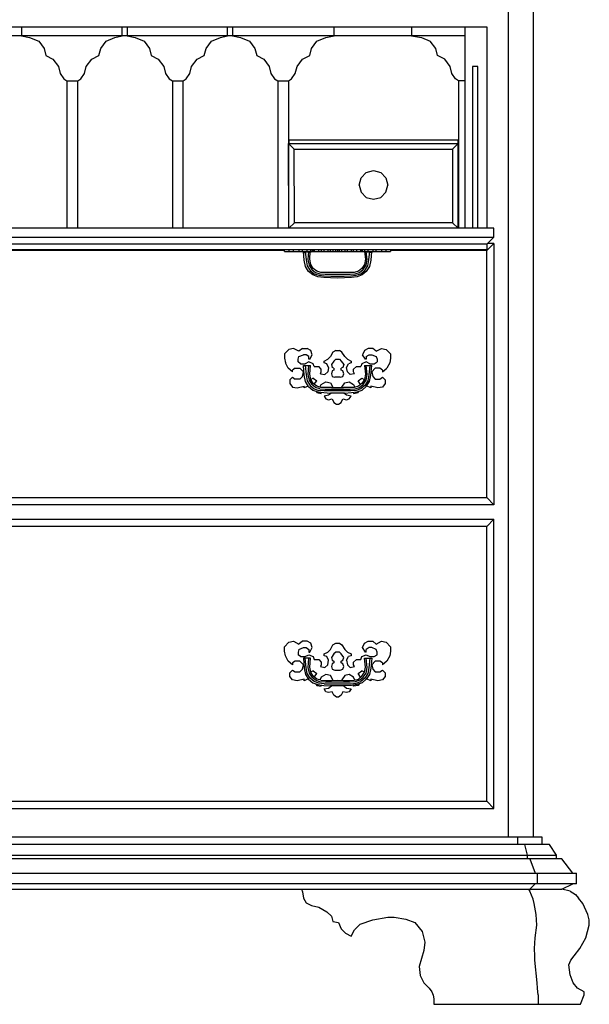
# Model space of a CAD drawing. Units: inches. Extents: x 15 to 8132, y 632 to 6567.
# Drawn here: x 1619 to 1649, y 5910 to 5961 of the extents above; entities that cross this region are included whole.
import ezdxf

# ---------------------------------------------------------------- set-up
doc = ezdxf.new("R2010")
doc.units = ezdxf.units.IN
doc.header["$MEASUREMENT"] = 0

msp = doc.modelspace()

# ---------------------------------------------------------------- linework, layer by layer
at = {"color": 0, "linetype": 'ByBlock'}
for p, q in [((1644.94463, 5918.77972), (1644.94463, 5982.24345)), ((1646.24243, 5982.24345), (1646.24243, 5918.77972)), ((1600.50563, 5961.05748), (1643.8143, 5961.05748)), ((1642.69443, 5960.59435), (1601.6255, 5960.59435)), ((1619.56437, 5961.05748), (1619.56437, 5960.59435)), ((1619.56437, 5960.59435), (1619.98302, 5960.50016)), ((1624.4311, 5960.50016), (1624.80788, 5960.59435)), ((1624.80788, 5960.59435), (1624.80788, 5961.05748)), ((1625.05907, 5961.05748), (1625.05907, 5960.59435)), ((1625.05907, 5960.59435), (1625.47771, 5960.50016)), ((1629.93627, 5960.50016), (1630.30258, 5960.59435)), ((1630.30258, 5960.59435), (1630.30258, 5961.05748)), ((1630.55377, 5961.05748), (1630.55377, 5960.59435)), ((1630.55377, 5960.59435), (1630.97241, 5960.50016)), ((1635.43096, 5960.50016), (1635.86007, 5960.59435)), ((1635.86007, 5960.59435), (1635.86007, 5961.05748)), ((1639.88951, 5961.05748), (1639.88951, 5960.59435)), ((1639.88951, 5960.59435), (1640.41282, 5960.50016)), ((1642.69443, 5950.56261), (1642.69443, 5961.05748)), ((1643.8143, 5961.05748), (1643.8143, 5950.56261)), ((1619.98302, 5960.50016), (1620.45399, 5960.31177)), ((1620.45399, 5960.31177), (1620.73658, 5959.93499)), ((1623.68801, 5959.93499), (1623.9706, 5960.31177)), ((1623.9706, 5960.31177), (1624.4311, 5960.50016)), ((1625.47771, 5960.50016), (1625.94869, 5960.31177)), ((1625.94869, 5960.31177), (1626.23127, 5959.93499)), ((1629.18271, 5959.93499), (1629.46529, 5960.31177)), ((1629.46529, 5960.31177), (1629.93627, 5960.50016)), ((1630.97241, 5960.50016), (1631.44338, 5960.31177)), ((1631.44338, 5960.31177), (1631.72597, 5959.93499)), ((1634.6774, 5959.93499), (1634.95999, 5960.31177)), ((1634.95999, 5960.31177), (1635.43096, 5960.50016)), ((1640.41282, 5960.50016), (1640.87333, 5960.31177)), ((1641.15591, 5959.93499), (1640.87333, 5960.31177)), ((1620.73658, 5959.93499), (1620.83077, 5959.55821)), ((1620.83077, 5959.55821), (1621.19708, 5959.36982)), ((1623.21704, 5959.36982), (1623.59382, 5959.55821)), ((1623.59382, 5959.55821), (1623.68801, 5959.93499)), ((1626.23127, 5959.93499), (1626.32547, 5959.55821)), ((1626.32547, 5959.55821), (1626.69178, 5959.36982)), ((1628.71173, 5959.36982), (1629.08851, 5959.55821)), ((1629.08851, 5959.55821), (1629.18271, 5959.93499)), ((1631.72597, 5959.93499), (1631.82016, 5959.55821)), ((1631.82016, 5959.55821), (1632.19694, 5959.36982)), ((1634.20643, 5959.36982), (1634.58321, 5959.55821)), ((1634.58321, 5959.55821), (1634.6774, 5959.93499)), ((1641.25011, 5959.55821), (1641.15591, 5959.93499)), ((1641.62689, 5959.36982), (1641.25011, 5959.55821)), ((1621.19708, 5959.36982), (1621.47967, 5958.99304)), ((1622.93445, 5958.99304), (1623.21704, 5959.36982)), ((1626.69178, 5959.36982), (1626.97436, 5958.99304)), ((1628.42915, 5958.99304), (1628.71173, 5959.36982)), ((1632.19694, 5959.36982), (1632.46906, 5958.99304)), ((1633.92385, 5958.99304), (1634.20643, 5959.36982)), ((1641.90947, 5958.99304), (1641.62689, 5959.36982)), ((1621.47967, 5958.99304), (1621.57386, 5958.62411)), ((1621.57386, 5958.62411), (1621.76225, 5958.34153)), ((1622.65187, 5958.34153), (1622.84026, 5958.62411)), ((1622.84026, 5958.62411), (1622.93445, 5958.99304)), ((1626.97436, 5958.99304), (1627.06856, 5958.62411)), ((1627.06856, 5958.62411), (1627.25695, 5958.34153)), ((1628.14657, 5958.34153), (1628.33495, 5958.62411)), ((1628.33495, 5958.62411), (1628.42915, 5958.99304)), ((1632.46906, 5958.99304), (1632.56325, 5958.62411)), ((1632.56325, 5958.62411), (1632.75164, 5958.34153)), ((1633.64126, 5958.34153), (1633.82965, 5958.62411)), ((1633.82965, 5958.62411), (1633.92385, 5958.99304)), ((1642.00366, 5958.62411), (1641.90947, 5958.99304)), ((1642.19205, 5958.34153), (1642.00366, 5958.62411)), ((1643.07121, 5958.99304), (1643.07121, 5950.56261)), ((1643.35379, 5958.99304), (1643.07121, 5958.99304)), ((1643.35379, 5950.56261), (1643.35379, 5958.99304)), ((1621.76225, 5958.34153), (1621.92971, 5958.24733)), ((1621.92971, 5958.24733), (1621.92971, 5950.56261)), ((1621.92971, 5958.24733), (1622.49488, 5958.24733)), ((1622.49488, 5958.24733), (1622.65187, 5958.34153)), ((1622.49488, 5950.56261), (1622.49488, 5958.24733)), ((1627.25695, 5958.34153), (1627.42441, 5958.24733)), ((1627.42441, 5958.24733), (1627.42441, 5950.56261)), ((1627.42441, 5958.24733), (1627.98957, 5958.24733)), ((1627.98957, 5958.24733), (1628.14657, 5958.34153)), ((1627.98957, 5950.56261), (1627.98957, 5958.24733)), ((1632.75164, 5958.34153), (1632.9191, 5958.24733)), ((1632.9191, 5958.24733), (1632.9191, 5950.56261)), ((1632.9191, 5958.24733), (1633.48427, 5958.24733)), ((1633.48427, 5958.24733), (1633.64126, 5958.34153)), ((1633.48427, 5958.24733), (1633.48427, 5950.56261)), ((1642.34905, 5958.24733), (1642.19205, 5958.34153)), ((1642.34905, 5958.24733), (1642.34905, 5950.56261)), ((1642.69443, 5958.24733), (1642.34905, 5958.24733)), ((1633.48427, 5954.96621), (1642.31765, 5954.96621)), ((1633.5052, 5950.56261), (1633.48427, 5954.96621)), ((1633.48427, 5954.96621), (1633.76685, 5954.68363)), ((1642.31765, 5955.1546), (1633.5052, 5955.1546)), ((1633.5052, 5955.1546), (1633.5052, 5954.96621)), ((1642.03506, 5954.68363), (1642.31765, 5954.96621)), ((1642.31765, 5950.56261), (1642.31765, 5955.1546)), ((1633.76685, 5954.68363), (1642.03506, 5954.68363)), ((1633.78779, 5950.83734), (1633.76685, 5954.68363)), ((1642.03506, 5954.68363), (1642.03506, 5950.83734)), ((1637.26253, 5953.18436), (1637.53465, 5953.4591)), ((1637.53465, 5953.4591), (1637.91142, 5953.56114)), ((1637.91142, 5953.56114), (1638.2882, 5953.4591)), ((1638.2882, 5953.4591), (1638.56032, 5953.18436)), ((1637.15787, 5952.80758), (1637.26253, 5953.18436)), ((1638.56032, 5953.18436), (1638.66498, 5952.80758)), ((1637.15787, 5952.80758), (1637.26253, 5952.4308)), ((1637.53465, 5952.15607), (1637.26253, 5952.4308)), ((1638.2882, 5952.15607), (1638.56032, 5952.4308)), ((1638.56032, 5952.4308), (1638.66498, 5952.80758)), ((1637.53465, 5952.15607), (1637.91142, 5952.06187)), ((1637.91142, 5952.06187), (1638.2882, 5952.15607)), ((1633.5052, 5950.56261), (1633.78779, 5950.83734)), ((1642.03506, 5950.83734), (1633.78779, 5950.83734)), ((1642.03506, 5950.83734), (1642.31765, 5950.56261)), ((1644.19108, 5950.56261), (1600.12885, 5950.56261)), ((1644.19108, 5950.09163), (1644.19108, 5950.56261)), ((1600.12885, 5950.09163), (1644.19108, 5950.09163)), ((1643.8143, 5949.71485), (1644.19108, 5950.09163)), ((1643.8143, 5949.71485), (1600.50563, 5949.71485)), ((1643.8143, 5949.43227), (1600.50563, 5949.43227)), ((1633.27495, 5949.38517), (1611.05545, 5949.38517)), ((1633.27495, 5949.33807), (1633.27495, 5949.43227)), ((1633.27495, 5949.33807), (1638.80104, 5949.33807)), ((1633.5052, 5949.43227), (1633.5052, 5949.33807)), ((1633.73546, 5949.33807), (1633.73546, 5949.43227)), ((1634.01804, 5949.43227), (1634.01804, 5949.33807)), ((1634.20643, 5949.33807), (1634.20643, 5949.43227)), ((1634.30062, 5948.8828), (1634.25876, 5949.33807)), ((1634.25876, 5949.33023), (1634.35295, 5949.31453)), ((1634.62507, 5949.33023), (1634.25876, 5949.33023)), ((1634.25876, 5949.33023), (1634.25876, 5949.29098)), ((1634.25876, 5949.29098), (1634.35295, 5949.29098)), ((1634.35295, 5949.33807), (1634.39482, 5948.8985)), ((1634.35295, 5949.29098), (1634.35295, 5949.31453)), ((1634.35295, 5949.31453), (1634.53088, 5949.31453)), ((1634.44715, 5949.33807), (1634.44715, 5949.43227)), ((1634.52041, 5949.33807), (1634.48901, 5948.9142)), ((1634.53088, 5949.31453), (1634.62507, 5949.33023)), ((1634.53088, 5949.29098), (1634.53088, 5949.31453)), ((1634.62507, 5949.29098), (1634.53088, 5949.29098)), ((1634.58321, 5948.93775), (1634.61461, 5949.33807)), ((1634.62507, 5949.33023), (1634.62507, 5949.29098)), ((1634.63554, 5949.33807), (1634.63554, 5949.43227)), ((1634.71927, 5949.43227), (1634.71927, 5949.33807)), ((1634.7716, 5949.33807), (1634.7716, 5949.43227)), ((1634.81346, 5949.43227), (1634.81346, 5949.33807)), ((1635.05418, 5949.33807), (1635.05418, 5949.43227)), ((1635.19024, 5949.43227), (1635.19024, 5949.33807)), ((1635.33677, 5949.33807), (1635.33677, 5949.43227)), ((1635.52516, 5949.43227), (1635.52516, 5949.33807)), ((1635.66122, 5949.33807), (1635.66122, 5949.43227)), ((1635.79727, 5949.43227), (1635.79727, 5949.33807)), ((1635.9438, 5949.33807), (1635.9438, 5949.43227)), ((1636.03799, 5949.43227), (1636.03799, 5949.33807)), ((1636.13219, 5949.33807), (1636.13219, 5949.43227)), ((1636.26825, 5949.33807), (1636.26825, 5949.43227)), ((1636.41477, 5949.43227), (1636.41477, 5949.33807)), ((1636.55083, 5949.33807), (1636.55083, 5949.43227)), ((1636.73922, 5949.43227), (1636.73922, 5949.33807)), ((1636.87528, 5949.33807), (1636.87528, 5949.43227)), ((1637.02181, 5949.43227), (1637.02181, 5949.33807)), ((1637.25206, 5949.33807), (1637.25206, 5949.43227)), ((1637.30439, 5949.43227), (1637.30439, 5949.33807)), ((1637.34626, 5949.33807), (1637.34626, 5949.43227)), ((1637.44045, 5949.43227), (1637.44045, 5949.29098)), ((1637.44045, 5949.33807), (1637.49278, 5948.93775)), ((1637.44045, 5949.33023), (1637.53465, 5949.31453)), ((1637.81723, 5949.33023), (1637.44045, 5949.33023)), ((1637.44045, 5949.29098), (1637.53465, 5949.29098)), ((1637.58698, 5948.9142), (1637.53465, 5949.33807)), ((1637.53465, 5949.31453), (1637.72303, 5949.31453)), ((1637.53465, 5949.31453), (1637.53465, 5949.29098)), ((1637.62884, 5949.33807), (1637.62884, 5949.43227)), ((1637.6707, 5948.8985), (1637.71257, 5949.33807)), ((1637.72303, 5949.31453), (1637.81723, 5949.33023)), ((1637.72303, 5949.29098), (1637.72303, 5949.31453)), ((1637.81723, 5949.29098), (1637.72303, 5949.29098)), ((1637.80676, 5949.33807), (1637.7649, 5948.8828)), ((1637.81723, 5949.33023), (1637.81723, 5949.29098)), ((1637.86956, 5949.43227), (1637.86956, 5949.33807)), ((1638.04748, 5949.33807), (1638.04748, 5949.43227)), ((1638.33007, 5949.43227), (1638.33007, 5949.33807)), ((1638.57079, 5949.33807), (1638.57079, 5949.43227)), ((1638.80104, 5949.43227), (1638.80104, 5949.33807)), ((1643.8143, 5949.38517), (1638.80104, 5949.38517)), ((1643.8143, 5949.38517), (1644.19108, 5949.76195)), ((1643.8143, 5949.71485), (1643.8143, 5949.43227)), ((1643.8143, 5936.49619), (1643.8143, 5949.38517)), ((1644.19108, 5949.76195), (1643.85616, 5949.76195)), ((1644.19108, 5949.76195), (1644.19108, 5936.11941)), ((1634.37389, 5948.55312), (1634.30062, 5948.8828)), ((1634.39482, 5948.8985), (1634.45762, 5948.59237)), ((1634.48901, 5948.9142), (1634.55181, 5948.62376)), ((1634.63554, 5948.66301), (1634.58321, 5948.93775)), ((1637.49278, 5948.93775), (1637.44045, 5948.66301)), ((1637.52418, 5948.62376), (1637.58698, 5948.9142)), ((1637.60791, 5948.59237), (1637.6707, 5948.8985)), ((1637.7649, 5948.8828), (1637.7021, 5948.55312)), ((1634.53088, 5948.30193), (1634.37389, 5948.55312)), ((1634.45762, 5948.59237), (1634.61461, 5948.34903)), ((1634.75067, 5948.11354), (1634.53088, 5948.30193)), ((1634.55181, 5948.62376), (1634.68787, 5948.40398)), ((1634.61461, 5948.34903), (1634.81346, 5948.17634)), ((1634.7716, 5948.45892), (1634.63554, 5948.66301)), ((1634.68787, 5948.40398), (1634.88673, 5948.24699)), ((1634.94952, 5948.30978), (1634.7716, 5948.45892)), ((1634.88673, 5948.24699), (1635.11698, 5948.17634)), ((1635.16931, 5948.24699), (1634.94952, 5948.30978)), ((1635.4205, 5948.23914), (1635.16931, 5948.24699)), ((1635.72401, 5948.24699), (1635.4205, 5948.23914)), ((1636.35198, 5948.24699), (1635.72401, 5948.24699)), ((1636.65549, 5948.23914), (1636.35198, 5948.24699)), ((1636.90668, 5948.24699), (1636.65549, 5948.23914)), ((1637.12647, 5948.30978), (1636.90668, 5948.24699)), ((1636.95901, 5948.17634), (1637.18926, 5948.24699)), ((1637.30439, 5948.45892), (1637.12647, 5948.30978)), ((1637.18926, 5948.24699), (1637.37765, 5948.40398)), ((1637.25206, 5948.17634), (1637.46138, 5948.34903)), ((1637.44045, 5948.66301), (1637.30439, 5948.45892)), ((1637.53465, 5948.30193), (1637.32532, 5948.11354)), ((1637.37765, 5948.40398), (1637.52418, 5948.62376)), ((1637.46138, 5948.34903), (1637.60791, 5948.59237)), ((1637.7021, 5948.55312), (1637.53465, 5948.30193)), ((1635.01232, 5948.01935), (1634.75067, 5948.11354)), ((1634.81346, 5948.17634), (1635.06465, 5948.09784)), ((1635.31583, 5947.9801), (1635.01232, 5948.01935)), ((1635.06465, 5948.09784), (1635.34723, 5948.06645)), ((1635.11698, 5948.17634), (1635.3891, 5948.15279)), ((1635.67168, 5947.95655), (1635.31583, 5947.9801)), ((1635.34723, 5948.06645), (1635.68215, 5948.0586)), ((1635.3891, 5948.15279), (1636.68689, 5948.15279)), ((1636.03799, 5947.9487), (1635.67168, 5947.95655)), ((1635.68215, 5948.0586), (1636.38338, 5948.0586)), ((1636.40431, 5947.95655), (1636.03799, 5947.9487)), ((1636.38338, 5948.0586), (1636.72876, 5948.06645)), ((1636.76015, 5947.9801), (1636.40431, 5947.95655)), ((1636.68689, 5948.15279), (1636.95901, 5948.17634)), ((1636.72876, 5948.06645), (1637.01134, 5948.09784)), ((1637.06367, 5948.01935), (1636.76015, 5947.9801)), ((1637.01134, 5948.09784), (1637.25206, 5948.17634)), ((1637.32532, 5948.11354), (1637.06367, 5948.01935)), ((1633.27495, 5944.00037), (1633.5052, 5944.22801)), ((1633.73546, 5944.27511), (1633.5052, 5944.22801)), ((1634.01804, 5944.13381), (1633.73546, 5944.27511)), ((1634.20643, 5944.27511), (1634.01804, 5944.13381)), ((1634.20643, 5944.27511), (1634.44715, 5944.27511)), ((1634.63554, 5944.18091), (1634.44715, 5944.27511)), ((1634.71927, 5943.95327), (1634.63554, 5944.18091)), ((1635.9438, 5944.18091), (1635.79727, 5944.09457)), ((1635.9438, 5944.18091), (1636.13219, 5944.18091)), ((1636.26825, 5944.09457), (1636.13219, 5944.18091)), ((1637.44045, 5944.18091), (1637.34626, 5943.95327)), ((1637.62884, 5944.27511), (1637.44045, 5944.18091)), ((1637.86956, 5944.27511), (1637.62884, 5944.27511)), ((1638.04748, 5944.13381), (1637.86956, 5944.27511)), ((1638.04748, 5944.13381), (1638.33007, 5944.27511)), ((1638.33007, 5944.27511), (1638.57079, 5944.22801)), ((1638.57079, 5944.22801), (1638.80104, 5944.00037)), ((1633.27495, 5944.00037), (1633.27495, 5943.76488)), ((1633.27495, 5943.76488), (1633.31681, 5943.5294)), ((1633.97618, 5943.71779), (1634.01804, 5943.85908)), ((1633.97618, 5943.57649), (1633.97618, 5943.71779)), ((1634.01804, 5943.85908), (1634.25876, 5943.95327)), ((1634.39482, 5943.95327), (1634.25876, 5943.95327)), ((1634.54134, 5943.85908), (1634.39482, 5943.95327)), ((1634.54134, 5943.71779), (1634.54134, 5943.85908)), ((1634.58321, 5943.71779), (1634.54134, 5943.71779)), ((1634.58321, 5943.71779), (1634.71927, 5943.95327)), ((1635.33677, 5943.62359), (1635.52516, 5943.71779)), ((1635.33677, 5943.5294), (1635.33677, 5943.62359)), ((1635.66122, 5943.85908), (1635.52516, 5943.71779)), ((1635.79727, 5944.09457), (1635.66122, 5943.85908)), ((1635.84961, 5943.62359), (1635.71355, 5943.4352)), ((1635.84961, 5943.62359), (1635.9438, 5943.71779)), ((1635.9438, 5943.71779), (1636.13219, 5943.71779)), ((1636.13219, 5943.71779), (1636.22638, 5943.62359)), ((1636.22638, 5943.62359), (1636.36244, 5943.4352)), ((1636.41477, 5943.85908), (1636.26825, 5944.09457)), ((1636.55083, 5943.71779), (1636.41477, 5943.85908)), ((1636.55083, 5943.71779), (1636.73922, 5943.62359)), ((1636.73922, 5943.62359), (1636.73922, 5943.5294)), ((1637.49278, 5943.71779), (1637.34626, 5943.95327)), ((1637.53465, 5943.71779), (1637.49278, 5943.71779)), ((1637.53465, 5943.85908), (1637.68117, 5943.95327)), ((1637.53465, 5943.85908), (1637.53465, 5943.71779)), ((1637.68117, 5943.95327), (1637.81723, 5943.95327)), ((1637.81723, 5943.95327), (1638.04748, 5943.85908)), ((1638.04748, 5943.85908), (1638.09981, 5943.71779)), ((1638.09981, 5943.71779), (1638.09981, 5943.57649)), ((1638.80104, 5943.76488), (1638.75918, 5943.5294)), ((1638.80104, 5944.00037), (1638.80104, 5943.76488)), ((1633.46334, 5943.24681), (1633.31681, 5943.5294)), ((1633.69359, 5943.05842), (1633.46334, 5943.24681)), ((1633.82965, 5943.24681), (1633.69359, 5943.15262)), ((1633.69359, 5943.05842), (1633.69359, 5943.15262)), ((1633.82965, 5943.24681), (1634.07037, 5943.24681)), ((1634.11223, 5943.4823), (1633.97618, 5943.57649)), ((1634.07037, 5943.24681), (1634.25876, 5943.05842)), ((1634.11223, 5943.4823), (1634.35295, 5943.4823)), ((1634.25876, 5943.39595), (1634.62507, 5943.39595)), ((1634.30062, 5942.87788), (1634.25876, 5943.39595)), ((1634.54134, 5943.57649), (1634.35295, 5943.4823)), ((1634.35295, 5943.39595), (1634.39482, 5942.90143)), ((1634.53088, 5943.39595), (1634.48901, 5942.91713)), ((1634.7716, 5943.4823), (1634.54134, 5943.57649)), ((1634.58321, 5942.93283), (1634.62507, 5943.39595)), ((1634.81346, 5943.34101), (1634.7716, 5943.4823)), ((1634.81346, 5943.34101), (1635.05418, 5943.34101)), ((1635.19024, 5943.19971), (1635.05418, 5943.34101)), ((1635.19024, 5943.05842), (1635.19024, 5943.19971)), ((1635.47283, 5943.4823), (1635.33677, 5943.5294)), ((1635.56702, 5943.29391), (1635.47283, 5943.4823)), ((1635.56702, 5943.29391), (1635.52516, 5943.05842)), ((1635.71355, 5943.4352), (1635.75541, 5943.29391)), ((1635.84961, 5943.24681), (1635.75541, 5943.29391)), ((1635.84961, 5943.15262), (1635.75541, 5943.10552)), ((1635.84961, 5943.24681), (1635.84961, 5943.15262)), ((1636.32058, 5943.29391), (1636.22638, 5943.24681)), ((1636.22638, 5943.15262), (1636.22638, 5943.24681)), ((1636.32058, 5943.10552), (1636.22638, 5943.15262)), ((1636.36244, 5943.4352), (1636.32058, 5943.29391)), ((1636.50897, 5943.29391), (1636.60316, 5943.4823)), ((1636.55083, 5943.05842), (1636.50897, 5943.29391)), ((1636.73922, 5943.5294), (1636.60316, 5943.4823)), ((1636.87528, 5943.19971), (1637.02181, 5943.34101)), ((1636.87528, 5943.05842), (1636.87528, 5943.19971)), ((1637.02181, 5943.34101), (1637.25206, 5943.34101)), ((1637.30439, 5943.4823), (1637.25206, 5943.34101)), ((1637.53465, 5943.57649), (1637.30439, 5943.4823)), ((1637.44045, 5943.39595), (1637.49278, 5942.93283)), ((1637.44045, 5943.39595), (1637.81723, 5943.39595)), ((1637.72303, 5943.4823), (1637.53465, 5943.57649)), ((1637.58698, 5942.91713), (1637.53465, 5943.39595)), ((1637.72303, 5943.39595), (1637.6707, 5942.90143)), ((1637.72303, 5943.4823), (1637.95329, 5943.4823)), ((1637.7649, 5942.87788), (1637.81723, 5943.39595)), ((1638.00562, 5943.24681), (1637.81723, 5943.05842)), ((1637.95329, 5943.4823), (1638.09981, 5943.57649)), ((1638.23587, 5943.24681), (1638.00562, 5943.24681)), ((1638.3824, 5943.15262), (1638.23587, 5943.24681)), ((1638.3824, 5943.05842), (1638.61265, 5943.24681)), ((1638.3824, 5943.15262), (1638.3824, 5943.05842)), ((1638.75918, 5943.5294), (1638.61265, 5943.24681)), ((1633.54707, 5942.63455), (1633.69359, 5942.77584)), ((1633.54707, 5942.63455), (1633.54707, 5942.45401)), ((1633.69359, 5942.77584), (1633.82965, 5942.68164)), ((1634.07037, 5942.68164), (1633.82965, 5942.68164)), ((1634.07037, 5942.68164), (1634.20643, 5942.82294)), ((1634.20643, 5942.82294), (1634.25876, 5943.05842)), ((1634.37389, 5942.55605), (1634.30062, 5942.87788)), ((1634.39482, 5942.90143), (1634.45762, 5942.58745)), ((1634.48901, 5942.91713), (1634.55181, 5942.6267)), ((1634.55181, 5942.6267), (1634.68787, 5942.40691)), ((1634.63554, 5942.66594), (1634.58321, 5942.93283)), ((1634.7716, 5942.72874), (1634.63554, 5942.65809)), ((1634.7716, 5942.45401), (1634.63554, 5942.66594)), ((1634.7716, 5942.72874), (1634.95999, 5942.58745)), ((1635.14838, 5942.96423), (1635.19024, 5943.05842)), ((1635.14838, 5942.96423), (1635.37863, 5942.91713)), ((1635.52516, 5943.05842), (1635.37863, 5942.91713)), ((1635.75541, 5943.10552), (1635.71355, 5942.96423)), ((1635.71355, 5942.96423), (1635.75541, 5942.82294)), ((1635.75541, 5942.82294), (1635.89147, 5942.77584)), ((1636.17405, 5942.77584), (1635.89147, 5942.77584)), ((1636.17405, 5942.77584), (1636.32058, 5942.82294)), ((1636.36244, 5942.96423), (1636.32058, 5943.10552)), ((1636.32058, 5942.82294), (1636.36244, 5942.96423)), ((1636.55083, 5943.05842), (1636.69736, 5942.91713)), ((1636.92761, 5942.96423), (1636.69736, 5942.91713)), ((1636.92761, 5942.96423), (1636.87528, 5943.05842)), ((1637.116, 5942.58745), (1637.30439, 5942.72874)), ((1637.30439, 5942.72874), (1637.42998, 5942.65809)), ((1637.44045, 5942.66594), (1637.30439, 5942.45401)), ((1637.37765, 5942.40691), (1637.52418, 5942.6267)), ((1637.49278, 5942.93283), (1637.44045, 5942.66594)), ((1637.52418, 5942.6267), (1637.58698, 5942.91713)), ((1637.6707, 5942.90143), (1637.60791, 5942.58745)), ((1637.7021, 5942.55605), (1637.7649, 5942.87788)), ((1637.81723, 5943.05842), (1637.86956, 5942.82294)), ((1637.86956, 5942.82294), (1638.00562, 5942.68164)), ((1638.00562, 5942.68164), (1638.23587, 5942.68164)), ((1638.23587, 5942.68164), (1638.3824, 5942.77584)), ((1638.3824, 5942.77584), (1638.51846, 5942.63455)), ((1638.51846, 5942.63455), (1638.51846, 5942.45401)), ((1633.54707, 5942.45401), (1633.69359, 5942.26562)), ((1633.69359, 5942.26562), (1633.92385, 5942.21852)), ((1633.92385, 5942.21852), (1634.30062, 5942.31271)), ((1634.50995, 5942.32056), (1634.30062, 5942.21852)), ((1634.30062, 5942.21852), (1634.30062, 5942.31271)), ((1634.53088, 5942.29701), (1634.37389, 5942.55605)), ((1634.45762, 5942.58745), (1634.61461, 5942.35196)), ((1634.53088, 5942.29701), (1634.75067, 5942.10863)), ((1634.61461, 5942.35196), (1634.81346, 5942.17927)), ((1634.88673, 5942.24207), (1634.68787, 5942.40691)), ((1634.75067, 5942.10863), (1635.01232, 5942.01443)), ((1634.94952, 5942.31271), (1634.7716, 5942.45401)), ((1634.81346, 5942.41476), (1634.95999, 5942.58745)), ((1634.81346, 5942.17927), (1635.06465, 5942.09293)), ((1635.11698, 5942.17142), (1634.88673, 5942.24207)), ((1635.16931, 5942.24992), (1634.94952, 5942.31271)), ((1635.34723, 5942.06153), (1635.06465, 5942.09293)), ((1635.11698, 5942.25777), (1635.19024, 5942.40691)), ((1635.11698, 5942.17142), (1635.3891, 5942.14787)), ((1635.4205, 5942.23422), (1635.16931, 5942.24992)), ((1635.19024, 5942.40691), (1635.43096, 5942.54035)), ((1635.3891, 5942.14787), (1635.70308, 5942.14787)), ((1635.72401, 5942.24207), (1635.4205, 5942.23422)), ((1635.43096, 5942.54035), (1635.66122, 5942.49325)), ((1635.66122, 5942.49325), (1635.79727, 5942.26562)), ((1635.70308, 5942.14787), (1636.03799, 5942.15572)), ((1635.72401, 5942.24207), (1636.35198, 5942.24207)), ((1635.79727, 5942.26562), (1635.78681, 5942.24207)), ((1636.03799, 5942.15572), (1636.37291, 5942.14787)), ((1636.26825, 5942.26562), (1636.41477, 5942.49325)), ((1636.26825, 5942.24207), (1636.26825, 5942.26562)), ((1636.65549, 5942.23422), (1636.35198, 5942.24207)), ((1636.37291, 5942.14787), (1636.68689, 5942.14787)), ((1636.41477, 5942.49325), (1636.64503, 5942.54035)), ((1636.64503, 5942.54035), (1636.87528, 5942.40691)), ((1636.90668, 5942.24992), (1636.65549, 5942.23422)), ((1636.68689, 5942.14787), (1636.95901, 5942.17142)), ((1637.01134, 5942.09293), (1636.72876, 5942.06153)), ((1636.87528, 5942.40691), (1636.93808, 5942.25777)), ((1637.12647, 5942.31271), (1636.90668, 5942.24992)), ((1636.95901, 5942.17142), (1637.18926, 5942.24207)), ((1637.25206, 5942.17927), (1637.01134, 5942.09293)), ((1637.06367, 5942.01443), (1637.32532, 5942.10863)), ((1637.24159, 5942.40691), (1637.116, 5942.58745)), ((1637.30439, 5942.45401), (1637.12647, 5942.31271)), ((1637.18926, 5942.24207), (1637.37765, 5942.40691)), ((1637.46138, 5942.35196), (1637.25206, 5942.17927)), ((1637.32532, 5942.10863), (1637.53465, 5942.29701)), ((1637.60791, 5942.58745), (1637.46138, 5942.35196)), ((1637.53465, 5942.29701), (1637.7021, 5942.55605)), ((1637.77537, 5942.21852), (1637.54511, 5942.32841)), ((1637.77537, 5942.31271), (1637.77537, 5942.21852)), ((1638.14168, 5942.21852), (1637.77537, 5942.31271)), ((1638.3824, 5942.26562), (1638.14168, 5942.21852)), ((1638.51846, 5942.45401), (1638.3824, 5942.26562)), ((1634.91812, 5942.04583), (1634.95999, 5941.98303)), ((1634.95999, 5941.98303), (1635.19024, 5941.93593)), ((1635.01232, 5942.01443), (1635.31583, 5941.97518)), ((1635.19024, 5941.93593), (1635.16931, 5941.99088)), ((1635.31583, 5941.97518), (1635.67168, 5941.95163)), ((1635.56702, 5941.84174), (1635.33677, 5941.79464)), ((1635.33677, 5941.79464), (1635.43096, 5941.65335)), ((1636.72876, 5942.06153), (1635.34723, 5942.06153)), ((1635.43096, 5941.65335), (1635.56702, 5941.60625)), ((1635.71355, 5941.95163), (1635.56702, 5941.84174)), ((1635.56702, 5941.60625), (1635.75541, 5941.65335)), ((1636.40431, 5941.95163), (1635.67168, 5941.95163)), ((1635.75541, 5941.65335), (1635.84961, 5941.46496)), ((1636.22638, 5941.46496), (1636.32058, 5941.65335)), ((1636.32058, 5941.65335), (1636.50897, 5941.60625)), ((1636.50897, 5941.84174), (1636.36244, 5941.95163)), ((1636.40431, 5941.95163), (1636.76015, 5941.97518)), ((1636.73922, 5941.79464), (1636.50897, 5941.84174)), ((1636.50897, 5941.60625), (1636.64503, 5941.65335)), ((1636.64503, 5941.65335), (1636.73922, 5941.79464)), ((1636.76015, 5941.97518), (1637.06367, 5942.01443)), ((1636.88575, 5941.99088), (1636.87528, 5941.93593)), ((1636.87528, 5941.93593), (1637.116, 5941.98303)), ((1637.116, 5941.98303), (1637.1474, 5942.04583)), ((1635.84961, 5941.46496), (1635.98566, 5941.37077)), ((1635.98566, 5941.37077), (1636.07986, 5941.37077)), ((1636.07986, 5941.37077), (1636.22638, 5941.46496)), ((1600.50563, 5936.49619), (1643.8143, 5936.49619)), ((1644.19108, 5936.11941), (1643.8143, 5936.49619)), ((1644.19108, 5936.11941), (1600.12885, 5936.11941)), ((1600.12885, 5935.3737), (1644.19108, 5935.3737)), ((1643.8143, 5934.99692), (1600.50563, 5934.99692)), ((1644.19108, 5935.3737), (1643.8143, 5934.99692)), ((1643.8143, 5920.65576), (1643.8143, 5934.99692)), ((1644.19108, 5920.27898), (1644.19108, 5935.3737)), ((1633.27495, 5928.71727), (1633.5052, 5928.95275)), ((1633.5052, 5928.95275), (1633.73546, 5928.99985)), ((1633.73546, 5928.99985), (1634.01804, 5928.85856)), ((1634.20643, 5928.99985), (1634.01804, 5928.85856)), ((1634.44715, 5928.99985), (1634.20643, 5928.99985)), ((1634.63554, 5928.90566), (1634.44715, 5928.99985)), ((1634.71927, 5928.67017), (1634.63554, 5928.90566)), ((1635.66122, 5928.57597), (1635.79727, 5928.81146)), ((1635.79727, 5928.81146), (1635.9438, 5928.90566)), ((1635.9438, 5928.90566), (1636.13219, 5928.90566)), ((1636.13219, 5928.90566), (1636.26825, 5928.81146)), ((1636.26825, 5928.81146), (1636.41477, 5928.57597)), ((1637.34626, 5928.67017), (1637.44045, 5928.90566)), ((1637.44045, 5928.90566), (1637.62884, 5928.99985)), ((1637.62884, 5928.99985), (1637.86956, 5928.99985)), ((1637.86956, 5928.99985), (1638.04748, 5928.85856)), ((1638.04748, 5928.85856), (1638.33007, 5928.99985)), ((1638.33007, 5928.99985), (1638.57079, 5928.95275)), ((1638.57079, 5928.95275), (1638.80104, 5928.71727)), ((1633.27495, 5928.48178), (1633.27495, 5928.71727)), ((1633.31681, 5928.24629), (1633.27495, 5928.48178)), ((1633.46334, 5927.96371), (1633.31681, 5928.24629)), ((1634.01804, 5928.57597), (1633.97618, 5928.43468)), ((1633.97618, 5928.43468), (1633.97618, 5928.29339)), ((1634.11223, 5928.1992), (1633.97618, 5928.29339)), ((1634.01804, 5928.57597), (1634.25876, 5928.67017)), ((1634.25876, 5928.67017), (1634.39482, 5928.67017)), ((1634.35295, 5928.1992), (1634.54134, 5928.29339)), ((1634.39482, 5928.67017), (1634.54134, 5928.57597)), ((1634.54134, 5928.57597), (1634.54134, 5928.43468)), ((1634.54134, 5928.43468), (1634.58321, 5928.43468)), ((1634.54134, 5928.29339), (1634.7716, 5928.1992)), ((1634.58321, 5928.43468), (1634.71927, 5928.67017)), ((1635.33677, 5928.34049), (1635.52516, 5928.43468)), ((1635.33677, 5928.24629), (1635.33677, 5928.34049)), ((1635.47283, 5928.1992), (1635.33677, 5928.24629)), ((1635.52516, 5928.43468), (1635.66122, 5928.57597)), ((1635.84961, 5928.34049), (1635.71355, 5928.1521)), ((1635.9438, 5928.43468), (1635.84961, 5928.34049)), ((1636.13219, 5928.43468), (1635.9438, 5928.43468)), ((1636.22638, 5928.34049), (1636.13219, 5928.43468)), ((1636.36244, 5928.1521), (1636.22638, 5928.34049)), ((1636.41477, 5928.57597), (1636.55083, 5928.43468)), ((1636.55083, 5928.43468), (1636.73922, 5928.34049)), ((1636.73922, 5928.24629), (1636.60316, 5928.1992)), ((1636.73922, 5928.34049), (1636.73922, 5928.24629)), ((1637.30439, 5928.1992), (1637.53465, 5928.29339)), ((1637.49278, 5928.43468), (1637.34626, 5928.67017)), ((1637.53465, 5928.43468), (1637.49278, 5928.43468)), ((1637.68117, 5928.67017), (1637.53465, 5928.57597)), ((1637.53465, 5928.43468), (1637.53465, 5928.57597)), ((1637.53465, 5928.29339), (1637.72303, 5928.1992)), ((1637.81723, 5928.67017), (1637.68117, 5928.67017)), ((1638.04748, 5928.57597), (1637.81723, 5928.67017)), ((1637.95329, 5928.1992), (1638.09981, 5928.29339)), ((1638.09981, 5928.43468), (1638.04748, 5928.57597)), ((1638.09981, 5928.29339), (1638.09981, 5928.43468)), ((1638.75918, 5928.24629), (1638.61265, 5927.96371)), ((1638.80104, 5928.48178), (1638.75918, 5928.24629)), ((1638.80104, 5928.71727), (1638.80104, 5928.48178)), ((1633.69359, 5927.77532), (1633.46334, 5927.96371)), ((1633.82965, 5927.96371), (1633.69359, 5927.86951)), ((1633.69359, 5927.86951), (1633.69359, 5927.77532)), ((1634.07037, 5927.96371), (1633.82965, 5927.96371)), ((1634.25876, 5927.77532), (1634.07037, 5927.96371)), ((1634.11223, 5928.1992), (1634.35295, 5928.1992)), ((1634.20643, 5927.54768), (1634.25876, 5927.77532)), ((1634.25876, 5928.1207), (1634.30062, 5927.60263)), ((1634.62507, 5928.1207), (1634.25876, 5928.1207)), ((1634.39482, 5927.61833), (1634.35295, 5928.1207)), ((1634.53088, 5928.1207), (1634.48901, 5927.63403)), ((1634.58321, 5927.65758), (1634.62507, 5928.1207)), ((1634.7716, 5928.1992), (1634.81346, 5928.0579)), ((1634.81346, 5928.0579), (1635.05418, 5928.0579)), ((1635.05418, 5928.0579), (1635.19024, 5927.91661)), ((1635.19024, 5927.77532), (1635.14838, 5927.68112)), ((1635.19024, 5927.91661), (1635.19024, 5927.77532)), ((1635.37863, 5927.63403), (1635.52516, 5927.77532)), ((1635.56702, 5928.01081), (1635.47283, 5928.1992)), ((1635.52516, 5927.77532), (1635.56702, 5928.01081)), ((1635.71355, 5928.1521), (1635.75541, 5928.01081)), ((1635.75541, 5927.82242), (1635.71355, 5927.68112)), ((1635.75541, 5928.01081), (1635.84961, 5927.96371)), ((1635.84961, 5927.86951), (1635.75541, 5927.82242)), ((1635.84961, 5927.96371), (1635.84961, 5927.86951)), ((1636.22638, 5927.96371), (1636.32058, 5928.01081)), ((1636.22638, 5927.86951), (1636.22638, 5927.96371)), ((1636.32058, 5927.82242), (1636.22638, 5927.86951)), ((1636.32058, 5928.01081), (1636.36244, 5928.1521)), ((1636.36244, 5927.68112), (1636.32058, 5927.82242)), ((1636.50897, 5928.01081), (1636.60316, 5928.1992)), ((1636.50897, 5928.01081), (1636.55083, 5927.77532)), ((1636.55083, 5927.77532), (1636.69736, 5927.63403)), ((1636.87528, 5927.91661), (1637.02181, 5928.0579)), ((1636.87528, 5927.77532), (1636.87528, 5927.91661)), ((1636.92761, 5927.68112), (1636.87528, 5927.77532)), ((1637.02181, 5928.0579), (1637.25206, 5928.0579)), ((1637.25206, 5928.0579), (1637.30439, 5928.1992)), ((1637.44045, 5928.1207), (1637.81723, 5928.1207)), ((1637.49278, 5927.65758), (1637.44045, 5928.1207)), ((1637.58698, 5927.63403), (1637.53465, 5928.1207)), ((1637.72303, 5928.1207), (1637.6707, 5927.61833)), ((1637.72303, 5928.1992), (1637.95329, 5928.1992)), ((1637.81723, 5928.1207), (1637.7649, 5927.60263)), ((1638.00562, 5927.96371), (1637.81723, 5927.77532)), ((1637.81723, 5927.77532), (1637.86956, 5927.54768)), ((1638.23587, 5927.96371), (1638.00562, 5927.96371)), ((1638.3824, 5927.86951), (1638.23587, 5927.96371)), ((1638.61265, 5927.96371), (1638.3824, 5927.77532)), ((1638.3824, 5927.86951), (1638.3824, 5927.77532)), ((1633.54707, 5927.35929), (1633.69359, 5927.50058)), ((1633.54707, 5927.1709), (1633.54707, 5927.35929)), ((1633.69359, 5927.50058), (1633.82965, 5927.40639)), ((1633.82965, 5927.40639), (1634.07037, 5927.40639)), ((1634.07037, 5927.40639), (1634.20643, 5927.54768)), ((1634.30062, 5927.60263), (1634.37389, 5927.27295)), ((1634.37389, 5927.27295), (1634.53088, 5927.02176)), ((1634.45762, 5927.31219), (1634.39482, 5927.61833)), ((1634.61461, 5927.06886), (1634.45762, 5927.31219)), ((1634.48901, 5927.63403), (1634.55181, 5927.34359)), ((1634.55181, 5927.34359), (1634.68787, 5927.12381)), ((1634.63554, 5927.38284), (1634.58321, 5927.65758)), ((1634.7716, 5927.45349), (1634.62507, 5927.38284)), ((1634.7716, 5927.17875), (1634.63554, 5927.38284)), ((1634.7716, 5927.45349), (1634.95999, 5927.31219)), ((1634.81346, 5927.13165), (1634.95999, 5927.31219)), ((1635.14838, 5927.68112), (1635.37863, 5927.63403)), ((1635.43096, 5927.2651), (1635.19024, 5927.12381)), ((1635.66122, 5927.218), (1635.43096, 5927.2651)), ((1635.79727, 5926.98251), (1635.66122, 5927.218)), ((1635.71355, 5927.68112), (1635.75541, 5927.54768)), ((1635.75541, 5927.54768), (1635.89147, 5927.50058)), ((1635.89147, 5927.50058), (1636.17405, 5927.50058)), ((1636.17405, 5927.50058), (1636.32058, 5927.54768)), ((1636.41477, 5927.218), (1636.26825, 5926.98251)), ((1636.32058, 5927.54768), (1636.36244, 5927.68112)), ((1636.64503, 5927.2651), (1636.41477, 5927.218)), ((1636.87528, 5927.12381), (1636.64503, 5927.2651)), ((1636.69736, 5927.63403), (1636.92761, 5927.68112)), ((1637.116, 5927.31219), (1637.30439, 5927.45349)), ((1637.24159, 5927.12381), (1637.116, 5927.31219)), ((1637.44045, 5927.38284), (1637.30439, 5927.45349)), ((1637.30439, 5927.17875), (1637.44045, 5927.38284)), ((1637.37765, 5927.12381), (1637.52418, 5927.34359)), ((1637.44045, 5927.38284), (1637.49278, 5927.65758)), ((1637.60791, 5927.31219), (1637.46138, 5927.06886)), ((1637.52418, 5927.34359), (1637.58698, 5927.63403)), ((1637.7021, 5927.27295), (1637.53465, 5927.02176)), ((1637.6707, 5927.61833), (1637.60791, 5927.31219)), ((1637.7649, 5927.60263), (1637.7021, 5927.27295)), ((1637.86956, 5927.54768), (1638.00562, 5927.40639)), ((1638.00562, 5927.40639), (1638.23587, 5927.40639)), ((1638.23587, 5927.40639), (1638.3824, 5927.50058)), ((1638.3824, 5927.50058), (1638.51846, 5927.35929)), ((1638.51846, 5927.35929), (1638.51846, 5927.1709)), ((1633.69359, 5926.98251), (1633.54707, 5927.1709)), ((1633.92385, 5926.93542), (1633.69359, 5926.98251)), ((1634.30062, 5927.02961), (1633.92385, 5926.93542)), ((1634.50995, 5927.03746), (1634.30062, 5926.93542)), ((1634.30062, 5926.93542), (1634.30062, 5927.02961)), ((1634.53088, 5927.02176), (1634.75067, 5926.83337)), ((1634.81346, 5926.89617), (1634.61461, 5927.06886)), ((1634.88673, 5926.96681), (1634.68787, 5927.12381)), ((1634.75067, 5926.83337), (1635.01232, 5926.73918)), ((1634.94952, 5927.02961), (1634.7716, 5927.17875)), ((1635.06465, 5926.81767), (1634.81346, 5926.89617)), ((1635.11698, 5926.88832), (1634.88673, 5926.96681)), ((1634.90766, 5926.77057), (1634.95999, 5926.69993)), ((1635.16931, 5926.96681), (1634.94952, 5927.02961)), ((1634.95999, 5926.69993), (1635.19024, 5926.65283)), ((1635.01232, 5926.73918), (1635.31583, 5926.69208)), ((1635.34723, 5926.77842), (1635.06465, 5926.81767)), ((1635.19024, 5927.12381), (1635.11698, 5926.97466)), ((1635.3891, 5926.87262), (1635.11698, 5926.88832)), ((1635.16931, 5926.96681), (1635.4205, 5926.95896)), ((1635.19024, 5926.65283), (1635.16931, 5926.70778)), ((1635.31583, 5926.69208), (1635.67168, 5926.66853)), ((1635.34723, 5926.77842), (1636.72876, 5926.77842)), ((1636.68689, 5926.87262), (1635.3891, 5926.87262)), ((1635.4205, 5926.95896), (1635.72401, 5926.95896)), ((1635.56702, 5926.55864), (1635.71355, 5926.66853)), ((1636.40431, 5926.66853), (1635.67168, 5926.66853)), ((1635.72401, 5926.95896), (1636.03799, 5926.96681)), ((1635.78681, 5926.95896), (1635.79727, 5926.98251)), ((1636.03799, 5926.96681), (1636.35198, 5926.95896)), ((1636.26825, 5926.98251), (1636.26825, 5926.95896)), ((1636.35198, 5926.95896), (1636.65549, 5926.95896)), ((1636.36244, 5926.66853), (1636.50897, 5926.55864)), ((1636.76015, 5926.69208), (1636.40431, 5926.66853)), ((1636.65549, 5926.95896), (1636.90668, 5926.96681)), ((1636.95901, 5926.88832), (1636.68689, 5926.87262)), ((1636.72876, 5926.77842), (1637.01134, 5926.81767)), ((1637.06367, 5926.73918), (1636.76015, 5926.69208)), ((1636.93808, 5926.97466), (1636.87528, 5927.12381)), ((1636.87528, 5926.65283), (1636.88575, 5926.70778)), ((1637.116, 5926.69993), (1636.87528, 5926.65283)), ((1636.90668, 5926.96681), (1637.12647, 5927.02961)), ((1637.18926, 5926.96681), (1636.95901, 5926.88832)), ((1637.01134, 5926.81767), (1637.25206, 5926.89617)), ((1637.32532, 5926.83337), (1637.06367, 5926.73918)), ((1637.15787, 5926.77057), (1637.116, 5926.69993)), ((1637.12647, 5927.02961), (1637.30439, 5927.17875)), ((1637.18926, 5926.96681), (1637.37765, 5927.12381)), ((1637.46138, 5927.06886), (1637.25206, 5926.89617)), ((1637.53465, 5927.02176), (1637.32532, 5926.83337)), ((1637.77537, 5926.93542), (1637.54511, 5927.04531)), ((1638.14168, 5926.93542), (1637.77537, 5927.02961)), ((1637.77537, 5927.02961), (1637.77537, 5926.93542)), ((1638.3824, 5926.98251), (1638.14168, 5926.93542)), ((1638.51846, 5927.1709), (1638.3824, 5926.98251)), ((1635.33677, 5926.51154), (1635.56702, 5926.55864)), ((1635.43096, 5926.37025), (1635.33677, 5926.51154)), ((1635.56702, 5926.32315), (1635.43096, 5926.37025)), ((1635.75541, 5926.37025), (1635.56702, 5926.32315)), ((1635.84961, 5926.18186), (1635.75541, 5926.37025)), ((1635.98566, 5926.08766), (1635.84961, 5926.18186)), ((1636.22638, 5926.18186), (1636.07986, 5926.08766)), ((1636.32058, 5926.37025), (1636.22638, 5926.18186)), ((1636.50897, 5926.32315), (1636.32058, 5926.37025)), ((1636.50897, 5926.55864), (1636.73922, 5926.51154)), ((1636.64503, 5926.37025), (1636.50897, 5926.32315)), ((1636.73922, 5926.51154), (1636.64503, 5926.37025)), ((1636.07986, 5926.08766), (1635.98566, 5926.08766)), ((1600.50563, 5920.65576), (1643.8143, 5920.65576)), ((1644.19108, 5920.27898), (1643.8143, 5920.65576)), ((1600.12885, 5920.27898), (1644.19108, 5920.27898)), ((1646.70294, 5918.77972), (1597.61699, 5918.77972)), ((1645.41561, 5918.77972), (1645.41561, 5918.40294)), ((1646.70294, 5918.40294), (1646.70294, 5918.77972)), ((1647.07972, 5918.40294), (1597.24021, 5918.40294)), ((1645.78192, 5918.40294), (1645.92845, 5917.83777)), ((1647.4565, 5917.83777), (1647.07972, 5918.40294)), ((1647.73908, 5917.65723), (1596.58085, 5917.65723)), ((1596.86343, 5917.83777), (1647.4565, 5917.83777)), ((1645.92845, 5917.83777), (1645.92845, 5917.65723)), ((1646.06451, 5917.65723), (1646.34709, 5916.90367)), ((1647.4565, 5917.65723), (1647.4565, 5917.83777)), ((1648.30425, 5916.90367), (1647.73908, 5917.65723)), ((1595.83775, 5916.90367), (1648.49264, 5916.90367)), ((1646.44129, 5916.90367), (1646.44129, 5916.3385)), ((1648.49264, 5916.3385), (1648.49264, 5916.90367)), ((1648.49264, 5916.3385), (1595.83775, 5916.3385)), ((1596.58085, 5916.06377), (1647.73908, 5916.06377)), ((1634.16457, 5916.06377), (1634.20643, 5915.92248)), ((1634.20643, 5915.92248), (1634.25876, 5915.59279)), ((1645.97031, 5916.06377), (1646.05404, 5915.96957)), ((1646.23196, 5915.5457), (1646.05404, 5915.96957)), ((1646.34709, 5916.3385), (1646.06451, 5916.06377)), ((1647.73908, 5916.06377), (1648.30425, 5916.3385)), ((1648.16819, 5915.96957), (1647.73908, 5916.06377)), ((1648.16819, 5915.96957), (1648.44031, 5915.78118)), ((1634.25876, 5915.59279), (1634.39482, 5915.35731)), ((1646.29476, 5915.31021), (1646.23196, 5915.5457)), ((1648.44031, 5915.78118), (1648.60777, 5915.59279)), ((1648.81709, 5915.31021), (1648.60777, 5915.59279)), ((1634.39482, 5915.35731), (1634.6774, 5915.21601)), ((1634.6774, 5915.21601), (1635.05418, 5915.12182)), ((1635.05418, 5915.12182), (1635.47283, 5914.88633)), ((1635.71355, 5914.65085), (1635.47283, 5914.88633)), ((1646.38895, 5914.74504), (1646.29476, 5915.31021)), ((1649.08921, 5914.74504), (1648.81709, 5915.31021)), ((1635.71355, 5914.65085), (1635.79727, 5914.37611)), ((1635.79727, 5914.37611), (1636.07986, 5914.32901)), ((1637.2102, 5914.23482), (1637.86956, 5914.46246)), ((1637.86956, 5914.46246), (1638.66498, 5914.60375)), ((1638.66498, 5914.60375), (1638.98943, 5914.60375)), ((1638.98943, 5914.60375), (1639.59646, 5914.50955)), ((1639.59646, 5914.50955), (1640.06744, 5914.32901)), ((1646.43082, 5914.18772), (1646.38895, 5914.74504)), ((1649.152, 5914.46246), (1649.08921, 5914.74504)), ((1649.1206, 5914.6116), (1649.1206, 5914.60375)), ((1649.16247, 5914.18772), (1649.152, 5914.46246)), ((1636.07986, 5914.32901), (1636.22638, 5913.99933)), ((1636.22638, 5913.99933), (1636.45664, 5913.76385)), ((1636.73922, 5913.62255), (1636.92761, 5913.95223)), ((1636.92761, 5913.95223), (1637.2102, 5914.23482)), ((1640.06744, 5914.32901), (1640.44422, 5913.85804)), ((1640.44422, 5913.85804), (1640.58028, 5913.29287)), ((1646.34709, 5913.52836), (1646.43082, 5914.18772)), ((1648.97408, 5913.52836), (1649.16247, 5914.18772)), ((1636.45664, 5913.76385), (1636.73922, 5913.62255)), ((1646.30523, 5912.97104), (1646.34709, 5913.52836)), ((1648.67056, 5912.97104), (1648.97408, 5913.52836)), ((1640.53841, 5912.86899), (1640.29769, 5912.02909)), ((1640.58028, 5913.29287), (1640.53841, 5912.86899)), ((1646.31569, 5912.59426), (1646.30523, 5912.97104)), ((1648.36705, 5912.59426), (1648.67056, 5912.97104)), ((1646.31569, 5912.35877), (1646.31569, 5912.59426)), ((1646.44129, 5911.18134), (1646.31569, 5912.35877)), ((1648.09493, 5912.12329), (1648.19959, 5912.35877)), ((1648.19959, 5912.35877), (1648.36705, 5912.59426)), ((1640.29769, 5912.02909), (1640.35002, 5911.55812)), ((1648.15772, 5911.60521), (1648.09493, 5912.12329)), ((1640.35002, 5911.55812), (1640.53841, 5911.18134)), ((1648.31471, 5911.18134), (1648.15772, 5911.60521)), ((1640.53841, 5911.18134), (1640.821, 5910.9066)), ((1640.821, 5910.9066), (1640.95706, 5910.71036)), ((1646.46222, 5910.9066), (1646.44129, 5911.18134)), ((1646.48315, 5910.71821), (1646.46222, 5910.9066)), ((1648.55543, 5910.9066), (1648.31471, 5911.18134)), ((1648.90082, 5910.71821), (1648.55543, 5910.9066)), ((1640.95706, 5910.71036), (1641.03032, 5910.52982)), ((1641.03032, 5910.52982), (1641.05125, 5910.34143)), ((1641.05125, 5910.34143), (1641.05125, 5910.05885)), ((1646.49362, 5910.54552), (1646.48315, 5910.71821)), ((1646.49362, 5910.54552), (1646.49362, 5910.05885)), ((1648.70196, 5910.05885), (1648.90082, 5910.54552)), ((1648.90082, 5910.52982), (1648.90082, 5910.71821)), ((1641.05125, 5910.05885), (1648.70196, 5910.05885))]:
    msp.add_line(p, q, dxfattribs=at)

doc.saveas('drawing.dxf')
